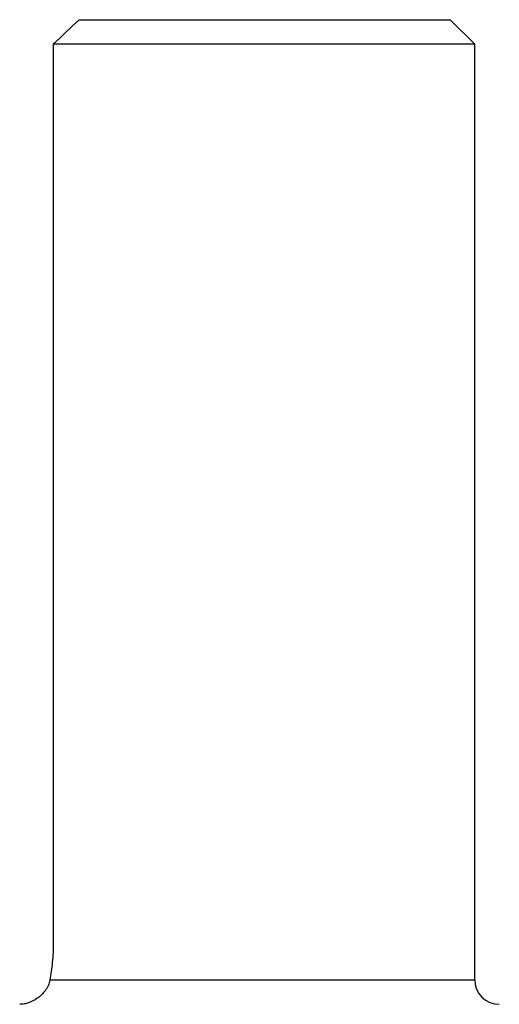
# Model space of a CAD drawing. Units: inches. Extents: x -57 to 45, y -21 to 34.
# Drawn here: x 15 to 17, y -6 to -3 of the extents above; entities that cross this region are included whole.
import ezdxf

# ---------------------------------------------------------------- set-up
doc = ezdxf.new("R2010")
doc.units = ezdxf.units.IN
doc.header["$MEASUREMENT"] = 0

msp = doc.modelspace()

# ---------------------------------------------------------------- linework, layer by layer
at = {"color": 7, "linetype": 'Continuous', "lineweight": 25}
for p, q in [((15.4457, -3.3249), (16.6335, -3.3249)), ((16.7123, -3.4036), (16.6335, -3.3249)), ((15.3631, -3.4036), (15.3631, -6.2777)), ((16.7123, -3.4036), (15.3631, -3.4036)), ((16.7123, -6.3958), (16.7123, -3.4036))]:
    msp.add_line(p, q, dxfattribs=at)
at = {"color": 8, "linetype": 'Continuous', "lineweight": 25}
msp.add_line((15.3526, -6.3958), (16.7123, -6.3958), dxfattribs=at)
at = {"color": 7, "linetype": 'Continuous', "lineweight": 25}
msp.add_arc((16.791, -6.3958), 0.0787, 180, 270, dxfattribs=at)
msp.add_open_spline([(15.3631, -3.4036), (15.3905, -3.3773), (15.4181, -3.3511), (15.4457, -3.3249)], degree=3, dxfattribs=at)
for points, knots in [([(15.3631, -6.2777), (15.3631, -6.2882), (15.3628, -6.299), (15.3618, -6.3199), (15.361, -6.3301), (15.3592, -6.3501), (15.358, -6.3599), (15.3555, -6.3785), (15.354, -6.3874), (15.3526, -6.3958)], [0, 0, 0, 0, 0.25, 0.25, 0.5, 0.5, 0.75, 0.75, 1, 1, 1, 1]), ([(15.3526, -6.3958), (15.3513, -6.4027), (15.3492, -6.4091), (15.3438, -6.4209), (15.3405, -6.4263), (15.3296, -6.4411), (15.3211, -6.449), (15.303, -6.4617), (15.2936, -6.4665), (15.2792, -6.4713), (15.2744, -6.4725), (15.265, -6.4741), (15.2602, -6.4745), (15.2556, -6.4745)], [0, 0, 0, 0, 0.125, 0.125, 0.25, 0.25, 0.5, 0.5, 0.75, 0.75, 0.875, 0.875, 1, 1, 1, 1])]:
    msp.add_open_spline(points, degree=3, knots=knots, dxfattribs=at)

doc.saveas('drawing.dxf')
